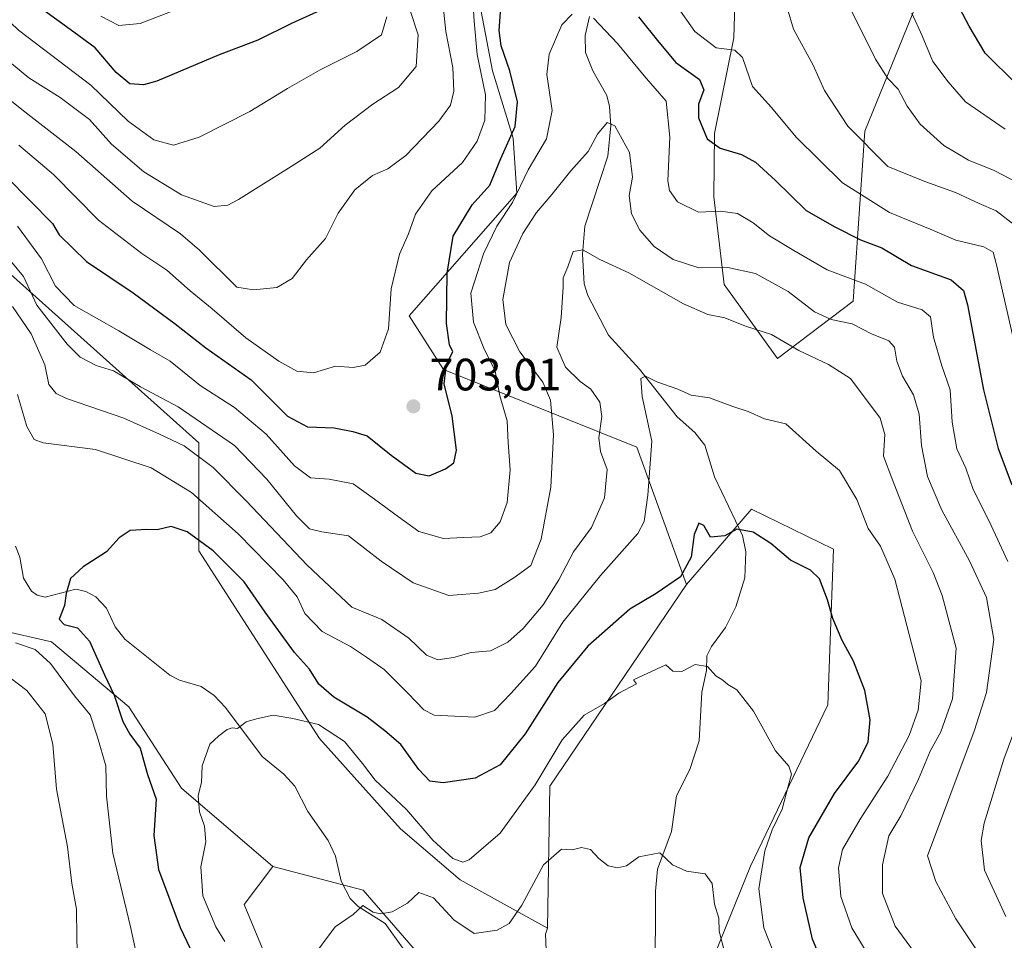
# Model space of a CAD drawing. Units: metres. Extents: x 637964 to 641418, y 4739066 to 4741449.
# Drawn here: x 638607 to 638824, y 4739432 to 4739635 of the extents above; entities that cross this region are included whole.
import ezdxf

# ---------------------------------------------------------------- set-up
doc = ezdxf.new("R2010")
doc.units = ezdxf.units.M
doc.header["$MEASUREMENT"] = 0
for name, color, linetype, lineweight in [('Arbolado forestal CxS', 92, 'Continuous', 0), ('Corriente natural lineal', 142, 'Continuous', 13), ('Curva de nivel maestra', 30, 'Continuous', 30), ('Curva de nivel normal', 30, 'Continuous', 0), ('Punto de cota en terreno', 7, 'Continuous', 0), ('Rótulo de punto de cota en terreno', 7, 'Continuous', 0)]:
    doc.layers.add(name, color=color, linetype=linetype, lineweight=lineweight)
doc.styles.add('Style-Arial', font='txt')

# ---------------------------------------------------------------- blocks, each defined once
blk = doc.blocks.new('5PATER')
at = {"layer": 'Punto de cota en terreno', "linetype": 'Continuous', "lineweight": 0}
h = blk.add_hatch(color=51, dxfattribs=at)
edge = h.paths.add_edge_path()
edge.add_ellipse((0, 0), major_axis=(-0.1095731443231308, -0.1110710700762829), ratio=0.9994222409660322, start_angle=0, end_angle=360)

msp = doc.modelspace()

# ---------------------------------------------------------------- linework, layer by layer
at = {"layer": 'Arbolado forestal CxS', "color": 92, "linetype": 'Continuous', "lineweight": 0, "extrusion": (0.135332354533527, -0.2030514228739153, 0.9697707324338523), "elevation": -875265.5859884053, "flags": 128}
msp.add_lwpolyline([(3160051.27423242, 3481228.923112058), (3160001.442241217, 3481207.986121835), (3159983.66814677, 3481181.36471213)], dxfattribs=at)
msp.add_lwpolyline([(3160051.27423242, 3481228.923112058), (3160001.442241217, 3481207.986121835), (3159983.66814677, 3481181.36471213)], dxfattribs=at)
at = {"layer": 'Arbolado forestal CxS', "color": 92, "linetype": 'Continuous', "lineweight": 0}
for points in [[(638762.0365000004, 4739723.1041, 722.5544999999984), (638759.9351000005, 4739680.1273, 719.6251000000047), (638760.6195, 4739661.728499999, 717.5096999999951), (638764.8290999997, 4739651.0865, 715.484500000006), (638764.2915000003, 4739631.3705, 706.8430999999982), (638759.9939000001, 4739610.2437, 700.216499999995), (638759.8784999996, 4739596.262700001, 696.7424000000028), (638762.1458999999, 4739576.905900001, 689.2724000000017), (638773.9177000001, 4739560.5757, 683.7488000000012), (638790.6061000006, 4739573.272500001, 693.1123999999982), (638793.1920999996, 4739610.7861, 710.7508999999991), (638817.6540999999, 4739671.0165, 732.053700000004), (638820.4781, 4739725.601100001, 748.9395999999979), (638837.0935000004, 4739775.774700001, 766.2495000000055), (638859.1574999997, 4739831.8739, 785.6490999999951), (638875.4447, 4739867.5277, 797.960500000001), (638884.8537, 4739935.164100001, 808.0387000000047), (638877.1414999999, 4739963.424100001, 806.8702999999952), (638848.0822999999, 4739992.8303, 819.1211000000039), (638820.7357000001, 4740044.537699999, 818.9670999999945), (638790.6841000002, 4740100.590700001, 838.402900000001), (638785.8744999999, 4740113.5747, 840.0749000000069)], [(638762.0365000004, 4739723.1041, 722.5544999999984), (638759.9351000005, 4739680.1273, 719.6251000000047), (638760.6195, 4739661.728499999, 717.5096999999951), (638764.8290999997, 4739651.0865, 715.484500000006), (638764.2915000003, 4739631.3705, 706.8430999999982), (638759.9939000001, 4739610.2437, 700.216499999995), (638759.8784999996, 4739596.262700001, 696.7424000000028), (638762.1458999999, 4739576.905900001, 689.2724000000017), (638773.9177000001, 4739560.5757, 683.7488000000012), (638790.6061000006, 4739573.272500001, 693.1123999999982), (638793.1920999996, 4739610.7861, 710.7508999999991), (638817.6540999999, 4739671.0165, 732.053700000004), (638820.4781, 4739725.601100001, 748.9395999999979), (638837.0935000004, 4739775.774700001, 766.2495000000055), (638859.1574999997, 4739831.8739, 785.6490999999951), (638875.4447, 4739867.5277, 797.960500000001), (638884.8537, 4739935.164100001, 808.0387000000047), (638877.1414999999, 4739963.424100001, 806.8702999999952), (638848.0822999999, 4739992.8303, 819.1211000000039), (638820.7357000001, 4740044.537699999, 818.9670999999945), (638790.6841000002, 4740100.590700001, 838.402900000001), (638785.8744999999, 4740113.5747, 840.0749000000069)], [(638875.4447, 4739867.5277, 797.960500000001), (638859.1574999997, 4739831.8739, 785.6490999999951), (638837.0935000004, 4739775.774700001, 766.2495000000055), (638820.4781, 4739725.601100001, 748.9395999999979), (638817.6540999999, 4739671.0165, 732.053700000004), (638793.1920999996, 4739610.7861, 710.7508999999991), (638790.6061000006, 4739573.272500001, 693.1123999999982), (638773.9177000001, 4739560.5757, 683.7488000000012), (638762.1458999999, 4739576.905900001, 689.2724000000017), (638759.8784999996, 4739596.262700001, 696.7424000000028), (638759.9939000001, 4739610.2437, 700.216499999995), (638764.2915000003, 4739631.3705, 706.8430999999982), (638764.8290999997, 4739651.0865, 715.484500000006), (638760.6195, 4739661.728499999, 717.5096999999951), (638759.9351000005, 4739680.1273, 719.6251000000047), (638762.0365000004, 4739723.1041, 722.5544999999984), (638764.0327000003, 4739763.919700001, 736.755799999999), (638772.8982999995, 4739782.081700001, 743.9663), (638721.7027000004, 4739905.0877, 777.286500000002)], [(638656.0522999996, 4739805.917500001, 743.2522000000026), (638664.7100999998, 4739800.906300001, 738.5543999999937), (638667.7757000001, 4739785.181500001, 737.047200000001), (638679.4203000005, 4739765.930299999, 735.7163), (638684.9035, 4739744.543299999, 738.342499999999), (638702.4511000002, 4739725.351100001, 727.7149999999965), (638703.5478999997, 4739717.1251, 724.9296000000032), (638714.5676999995, 4739706.598900001, 713.3344999999972), (638724.9165000003, 4739700.9529, 706.2455999999949), (638707.2616999998, 4739643.8463, 706.0565999999964), (638710.9839000005, 4739624.100500001, 704.4756000000052), (638715.5415000003, 4739609.214500001, 701.8119000000006), (638716.3853000002, 4739597.0733, 697.4337999999989), (638692.6173, 4739570.046900001, 704.230899999995), (638700.1788999997, 4739558.154899999, 700.8136999999988), (638742.8679000001, 4739540.988299999, 682.6946999999927), (638753.8258999997, 4739510.714299999, 675.1585999999952)], [(638656.0522999996, 4739805.917500001, 743.2522000000026), (638664.7100999998, 4739800.906300001, 738.5543999999937), (638667.7757000001, 4739785.181500001, 737.047200000001), (638679.4203000005, 4739765.930299999, 735.7163), (638684.9035, 4739744.543299999, 738.342499999999), (638702.4511000002, 4739725.351100001, 727.7149999999965), (638703.5478999997, 4739717.1251, 724.9296000000032), (638714.5676999995, 4739706.598900001, 713.3344999999972), (638724.9165000003, 4739700.9529, 706.2455999999949), (638707.2616999998, 4739643.8463, 706.0565999999964), (638710.9839000005, 4739624.100500001, 704.4756000000052), (638715.5415000003, 4739609.214500001, 701.8119000000006), (638716.3853000002, 4739597.0733, 697.4337999999989), (638692.6173, 4739570.046900001, 704.230899999995), (638700.1788999997, 4739558.154899999, 700.8136999999988), (638742.8679000001, 4739540.988299999, 682.6946999999927), (638753.8258999997, 4739510.714299999, 675.1585999999952)], [(638764.8290999997, 4739651.0865, 715.484500000006), (638764.2915000003, 4739631.3705, 706.8430999999982), (638759.9939000001, 4739610.2437, 700.216499999995), (638759.8784999996, 4739596.262700001, 696.7424000000028), (638762.1458999999, 4739576.905900001, 689.2724000000017), (638773.9177000001, 4739560.5757, 683.7488000000012), (638790.6061000006, 4739573.272500001, 693.1123999999982), (638793.1920999996, 4739610.7861, 710.7508999999991), (638817.6540999999, 4739671.0165, 732.053700000004)], [(638707.2616999998, 4739643.8463, 706.0565999999964), (638710.9839000005, 4739624.100500001, 704.4756000000052), (638715.5415000003, 4739609.214500001, 701.8119000000006), (638716.3853000002, 4739597.0733, 697.4337999999989), (638692.6173, 4739570.046900001, 704.230899999995), (638700.1788999997, 4739558.154899999, 700.8136999999988), (638742.8679000001, 4739540.988299999, 682.6946999999927), (638753.8258999997, 4739510.714299999, 675.1585999999952), (638723.6205000002, 4739466.1821, 670.0495999999986), (638723.1482999995, 4739434.8421, 663.5534999999945), (638703.8636999996, 4739445.477499999, 668.4728999999934), (638690.6926999995, 4739456.771700001, 667.7695999999996), (638672.8044999996, 4739476.7367, 669.5951999999961), (638646.1615000004, 4739518.156099999, 674.6070000000036), (638646.1621000003, 4739541.939900001, 687.3263000000006), (638595.3882999998, 4739587.3455, 689.8745000000055), (638573.7812999999, 4739594.913899999, 690.1266000000032), (638568.3809000002, 4739618.697699999, 695.752800000002), (638605.1136999996, 4739667.344900001, 735.0902999999962)], [(638758.0253, 4739424.021700001, 662.3111000000063), (638767.9181000004, 4739448.534299999, 667.340200000006), (638785.0253, 4739484.117900001, 672.8019000000058), (638786.2893000003, 4739518.4727, 676.1723000000056), (638768.1637000004, 4739527.322899999, 675.8917999999976), (638762.2153000003, 4739520.4321, 674.7744999999995), (638753.8258999997, 4739510.714299999, 675.1585999999952), (638742.8679000001, 4739540.988299999, 682.6946999999927), (638700.1788999997, 4739558.154899999, 700.8136999999988), (638692.6173, 4739570.046900001, 704.230899999995), (638716.3853000002, 4739597.0733, 697.4337999999989), (638715.5415000003, 4739609.214500001, 701.8119000000006), (638710.9839000005, 4739624.100500001, 704.4756000000052), (638707.2616999998, 4739643.8463, 706.0565999999964)], [(638559.8876999998, 4739640.549900001, 698.411500000002), (638568.3809000002, 4739618.697699999, 695.752800000002), (638573.7812999999, 4739594.913899999, 690.1266000000032), (638595.3882999998, 4739587.3455, 689.8745000000055), (638646.1621000003, 4739541.939900001, 687.3263000000006), (638646.1615000004, 4739518.156099999, 674.6070000000036), (638672.8044999996, 4739476.7367, 669.5951999999961), (638690.6926999995, 4739456.771700001, 667.7695999999996), (638703.8636999996, 4739445.477499999, 668.4728999999934), (638723.1482999995, 4739434.8421, 663.5534999999945), (638722.7165000001, 4739433.499100001, 663.3393999999971), (638723.9414999997, 4739403.5613, 660.4501000000018)], [(638516.8640999999, 4739636.069499999, 703.9579999999987), (638527.6195, 4739614.557499999, 695.4410999999964), (638540.1672999999, 4739599.3203, 690.1493000000046), (638545.5444999998, 4739575.1193, 688.9000999999989), (638559.8849, 4739556.2963, 687.3374999999943), (638575.1228999998, 4739550.918099999, 682.6315999999933), (638578.7077000003, 4739541.0591, 680.2988999999943), (638578.7071000002, 4739524.029100001, 678.9899000000005), (638583.1886999998, 4739507.895099999, 678.3555999999953), (638602.0107000005, 4739500.723900001, 677.1466999999975), (638613.6627000002, 4739498.034700001, 676.6564000000071), (638630.6920999996, 4739483.693499999, 674.243100000007), (638642.3448999999, 4739465.767300001, 671.5743999999977), (638662.5085000005, 4739448.486099999, 667.3920000000071), (638656.2121000001, 4739440.086300001, 667.7733000000007), (638697.2753, 4739341.013900001, 670.9112000000023)], [(638717.5033, 4739402.808499999, 660.2062000000005), (638682.4442999996, 4739443.235900001, 665.4719999999943), (638662.5085000005, 4739448.486099999, 667.3920000000071), (638642.3448999999, 4739465.767300001, 671.5743999999977), (638630.6920999996, 4739483.693499999, 674.243100000007), (638613.6627000002, 4739498.034700001, 676.6564000000071), (638602.0107000005, 4739500.723900001, 677.1466999999975), (638583.1886999998, 4739507.895099999, 678.3555999999953), (638578.7071000002, 4739524.029100001, 678.9899000000005), (638578.7077000003, 4739541.0591, 680.2988999999943), (638575.1228999998, 4739550.918099999, 682.6315999999933), (638559.8849, 4739556.2963, 687.3374999999943), (638545.5444999998, 4739575.1193, 688.9000999999989), (638540.1672999999, 4739599.3203, 690.1493000000046), (638527.6195, 4739614.557499999, 695.4410999999964), (638516.8640999999, 4739636.069499999, 703.9579999999987)], [(638516.8640999999, 4739636.069499999, 703.9579999999987), (638527.6195, 4739614.557499999, 695.4410999999964), (638540.1672999999, 4739599.3203, 690.1493000000046), (638545.5444999998, 4739575.1193, 688.9000999999989), (638559.8849, 4739556.2963, 687.3374999999943), (638575.1228999998, 4739550.918099999, 682.6315999999933), (638578.7077000003, 4739541.0591, 680.2988999999943), (638578.7071000002, 4739524.029100001, 678.9899000000005), (638583.1886999998, 4739507.895099999, 678.3555999999953), (638602.0107000005, 4739500.723900001, 677.1466999999975), (638613.6627000002, 4739498.034700001, 676.6564000000071), (638630.6920999996, 4739483.693499999, 674.243100000007), (638642.3448999999, 4739465.767300001, 671.5743999999977), (638662.5085000005, 4739448.486099999, 667.3920000000071)], [(638516.8640999999, 4739636.069499999, 703.9579999999987), (638527.6195, 4739614.557499999, 695.4410999999964), (638540.1672999999, 4739599.3203, 690.1493000000046), (638545.5444999998, 4739575.1193, 688.9000999999989), (638559.8849, 4739556.2963, 687.3374999999943), (638575.1228999998, 4739550.918099999, 682.6315999999933), (638578.7077000003, 4739541.0591, 680.2988999999943), (638578.7071000002, 4739524.029100001, 678.9899000000005), (638583.1886999998, 4739507.895099999, 678.3555999999953), (638602.0107000005, 4739500.723900001, 677.1466999999975), (638613.6627000002, 4739498.034700001, 676.6564000000071), (638630.6920999996, 4739483.693499999, 674.243100000007), (638642.3448999999, 4739465.767300001, 671.5743999999977), (638662.5085000005, 4739448.486099999, 667.3920000000071)], [(638568.3809000002, 4739618.697699999, 695.752800000002), (638573.7812999999, 4739594.913899999, 690.1266000000032), (638595.3882999998, 4739587.3455, 689.8745000000055), (638646.1621000003, 4739541.939900001, 687.3263000000006), (638646.1615000004, 4739518.156099999, 674.6070000000036), (638672.8044999996, 4739476.7367, 669.5951999999961), (638690.6926999995, 4739456.771700001, 667.7695999999996), (638703.8636999996, 4739445.477499999, 668.4728999999934), (638723.1482999995, 4739434.8421, 663.5534999999945)], [(638568.3809000002, 4739618.697699999, 695.752800000002), (638573.7812999999, 4739594.913899999, 690.1266000000032), (638595.3882999998, 4739587.3455, 689.8745000000055), (638646.1621000003, 4739541.939900001, 687.3263000000006), (638646.1615000004, 4739518.156099999, 674.6070000000036), (638672.8044999996, 4739476.7367, 669.5951999999961), (638690.6926999995, 4739456.771700001, 667.7695999999996), (638703.8636999996, 4739445.477499999, 668.4728999999934), (638723.1482999995, 4739434.8421, 663.5534999999945)], [(638723.9414999997, 4739403.5613, 660.4501000000018), (638722.7165000001, 4739433.499100001, 663.3393999999971), (638723.1482999995, 4739434.8421, 663.5534999999945), (638723.6205000002, 4739466.1821, 670.0495999999986), (638753.8258999997, 4739510.714299999, 675.1585999999952), (638762.2153000003, 4739520.4321, 674.7744999999995), (638768.1637000004, 4739527.322899999, 675.8917999999976), (638786.2893000003, 4739518.4727, 676.1723000000056), (638785.0253, 4739484.117900001, 672.8019000000058), (638767.9181000004, 4739448.534299999, 667.340200000006), (638758.0253, 4739424.021700001, 662.3111000000063)], [(638784.7597000003, 4739111.212900001, 637.6312999999936), (638783.0409000004, 4739110.4759, 637.522100000002), (638770.1108999997, 4739116.345100001, 637.9707000000053), (638750.0784999998, 4739142.2773, 639.9410999999964), (638741.9165000003, 4739173.7371, 642.244200000001), (638743.4165000003, 4739201.7481, 643.8380000000034), (638760.3032999998, 4739229.9615, 646.2226999999984), (638798.8755000001, 4739257.253900001, 651.4655999999959), (638808.5891000006, 4739277.886700001, 652.8399999999965), (638812.9890999999, 4739308.0733, 655.8040000000037), (638809.2267000005, 4739330.660300001, 657.3549000000058), (638762.1895000003, 4739396.538699999, 659.4149999999936), (638758.0253, 4739424.021700001, 662.3111000000063), (638767.9181000004, 4739448.534299999, 667.340200000006), (638785.0253, 4739484.117900001, 672.8019000000058), (638786.2893000003, 4739518.4727, 676.1723000000056), (638768.1637000004, 4739527.322899999, 675.8917999999976), (638762.2153000003, 4739520.4321, 674.7744999999995), (638753.8258999997, 4739510.714299999, 675.1585999999952)], [(638784.7597000003, 4739111.212900001, 637.6312999999936), (638783.0409000004, 4739110.4759, 637.522100000002), (638770.1108999997, 4739116.345100001, 637.9707000000053), (638750.0784999998, 4739142.2773, 639.9410999999964), (638741.9165000003, 4739173.7371, 642.244200000001), (638743.4165000003, 4739201.7481, 643.8380000000034), (638760.3032999998, 4739229.9615, 646.2226999999984), (638798.8755000001, 4739257.253900001, 651.4655999999959), (638808.5891000006, 4739277.886700001, 652.8399999999965), (638812.9890999999, 4739308.0733, 655.8040000000037), (638809.2267000005, 4739330.660300001, 657.3549000000058), (638762.1895000003, 4739396.538699999, 659.4149999999936), (638758.0253, 4739424.021700001, 662.3111000000063), (638767.9181000004, 4739448.534299999, 667.340200000006), (638785.0253, 4739484.117900001, 672.8019000000058), (638786.2893000003, 4739518.4727, 676.1723000000056), (638768.1637000004, 4739527.322899999, 675.8917999999976), (638762.2153000003, 4739520.4321, 674.7744999999995), (638753.8258999997, 4739510.714299999, 675.1585999999952)], [(638504.5290999999, 4739404.358899999, 665.8264999999956), (638553.8898999998, 4739387.971100001, 662.1934000000037), (638642.6447000002, 4739330.754100001, 655.1575000000012), (638726.3870999999, 4739266.547900001, 647.587400000004), (638760.0855, 4739302.5481, 651.5737999999983), (638762.1869000001, 4739313.721100001, 653.0265999999974), (638735.8463000003, 4739328.7795, 662.7201999999961), (638697.2753, 4739341.013900001, 670.9112000000023), (638656.2121000001, 4739440.086300001, 667.7733000000007), (638662.5085000005, 4739448.486099999, 667.3920000000071)], [(638504.5290999999, 4739404.358899999, 665.8264999999956), (638553.8898999998, 4739387.971100001, 662.1934000000037), (638642.6447000002, 4739330.754100001, 655.1575000000012), (638726.3870999999, 4739266.547900001, 647.587400000004), (638760.0855, 4739302.5481, 651.5737999999983), (638762.1869000001, 4739313.721100001, 653.0265999999974), (638735.8463000003, 4739328.7795, 662.7201999999961), (638697.2753, 4739341.013900001, 670.9112000000023), (638656.2121000001, 4739440.086300001, 667.7733000000007), (638662.5085000005, 4739448.486099999, 667.3920000000071)], [(638697.2753, 4739341.013900001, 670.9112000000023), (638656.2121000001, 4739440.086300001, 667.7733000000007), (638662.5085000005, 4739448.486099999, 667.3920000000071), (638682.4442999996, 4739443.235900001, 665.4719999999943), (638717.5033, 4739402.808499999, 660.2062000000005)], [(638662.5085000005, 4739448.486099999, 667.3920000000071), (638682.4442999996, 4739443.235900001, 665.4719999999943), (638717.5033, 4739402.808499999, 660.2062000000005), (638723.9414999997, 4739403.5613, 660.4501000000018), (638722.7165000001, 4739433.499100001, 663.3393999999971), (638723.1482999995, 4739434.8421, 663.5534999999945)], [(638662.5085000005, 4739448.486099999, 667.3920000000071), (638682.4442999996, 4739443.235900001, 665.4719999999943), (638717.5033, 4739402.808499999, 660.2062000000005), (638723.9414999997, 4739403.5613, 660.4501000000018), (638722.7165000001, 4739433.499100001, 663.3393999999971), (638723.1482999995, 4739434.8421, 663.5534999999945)]]:
    msp.add_polyline3d(points, dxfattribs=at)
at = {"layer": 'Corriente natural lineal', "color": 142, "linetype": 'Continuous', "lineweight": 13}
for points in [[(638732.4046, 4739636.096700001, 695.0372999999963), (638731.4782999996, 4739631.861300001, 694.4130000000005), (638731.5042000003, 4739628.1733, 693.9002000000038), (638733.1079000002, 4739624.060699999, 693.0795999999973), (638736.2514000004, 4739618.678400001, 691.8315000000002), (638736.8482999997, 4739616.245100001, 691.2973999999958), (638737.0878999997, 4739612.0097, 690.5047999999952), (638736.4526000004, 4739605.258199999, 689.6824000000051), (638731.3380000005, 4739589.8325, 686.9104999999981), (638730.8892000001, 4739583.652899999, 685.7305000000051), (638731.2117999997, 4739577.110200001, 684.5893999999971), (638732.0286999998, 4739574.496200001, 684.1359999999986), (638736.5942000002, 4739565.767000001, 682.3798999999999), (638743.4247000003, 4739558.224199999, 680.7998999999982), (638751.7892000005, 4739547.7393, 679.3552000000054), (638755.6217, 4739544.2553, 678.8034000000043), (638757.8261000002, 4739541.471999999, 678.249800000005), (638760.0061999997, 4739534.484099999, 677.2050000000017), (638766.1415999997, 4739521.549699999, 674.9231), (638766.9442999996, 4739517.9376, 674.3110000000015), (638766.7165000001, 4739512.1622, 673.2502999999997), (638764.7012, 4739505.793099999, 672.0525000000052), (638762.4395000003, 4739501.219599999, 671.266300000003), (638759.3356999997, 4739497.007200001, 670.7584999999963), (638758.3384999996, 4739494.953500001, 670.4165999999968), (638758.2142000003, 4739491.6995, 669.9247000000032), (638757.2315999996, 4739486.909200001, 669.4014000000025), (638756.6179000001, 4739476.167400001, 667.9437000000034), (638754.5560999997, 4739469.852600001, 667.2124999999943), (638751.6068000002, 4739464.082400001, 666.5644999999931), (638750.517, 4739456.200099999, 665.7537000000011), (638747.4077000003, 4739447.8311, 664.7396000000008), (638746.9807000002, 4739443.007900001, 664.2473000000027), (638746.9001000002, 4739423.034299999, 661.5921999999991)], [(638605.6797000002, 4739519.15, 676.3159000000014), (638606.6339999996, 4739516.723300001, 676.0866999999998), (638607.4878000002, 4739512.107200001, 675.7137999999978), (638609.2278000005, 4739509.2532, 675.5527000000002), (638610.4954000004, 4739508.3222, 675.445000000007), (638612.2550999997, 4739507.8947, 675.311799999996), (638619.0065000001, 4739509.687000001, 674.9121000000014), (638621.2101999996, 4739509.175000001, 674.6726999999955), (638623.4704, 4739508.003000001, 674.3966999999975), (638625.8274999997, 4739505.511, 674.0114999999934), (638627.7302999999, 4739501.388599999, 673.4691000000021), (638629.8669999996, 4739498.629100001, 673.0905999999959), (638639.8069000002, 4739490.681600001, 671.9063000000025), (638641.9177000001, 4739489.591, 671.6634000000049), (638646.6930000001, 4739488.221200001, 671.1732000000047), (638649.5897000004, 4739486.220100001, 670.8386000000028), (638652.0266000006, 4739483.570400001, 670.4783000000025), (638660.1245999997, 4739472.719699999, 669.2142000000022), (638664.9250999996, 4739468.847999999, 668.607799999998), (638667.3586999997, 4739466.203500001, 668.2523999999976), (638670.2023999998, 4739460.567, 667.6380000000064), (638674.7462999999, 4739454.221799999, 666.8408000000054), (638676.3362999996, 4739450.706800001, 666.442200000005), (638677.6233000001, 4739445.233899999, 665.8965000000027), (638679.5990000004, 4739441.356799999, 665.4698999999965), (638681.3627000004, 4739439.589600001, 665.2085999999981), (638687.3205000004, 4739435.8684, 664.610400000005), (638691.1975999996, 4739430.394099999, 664.0442999999941)]]:
    msp.add_polyline3d(points, dxfattribs=at)
at = {"layer": 'Curva de nivel maestra', "color": 30, "linetype": 'Continuous', "lineweight": 30, "flags": 128}
for points, elevation in [([(638673.75, 4739637.8201), (638666.6600000003, 4739634.540100001), (638659.2000000002, 4739630.840100001), (638650.6600000003, 4739627.620100001), (638636.9199999999, 4739621.8101), (638633.9600000001, 4739621.0001), (638630.9199999999, 4739621.2401), (638627.9199999999, 4739623.7301), (638623.2599999999, 4739629.210100001), (638618.5899999999, 4739632.6601), (638608.1500000004, 4739640.280099999)], 725), ([(638826.7000000002, 4739621.100099999), (638819.7599999999, 4739628.0101), (638816.2300000006, 4739633.960100001), (638812.7800000003, 4739640.5601)], 725), ([(638603.7999999998, 4739600.590100001), (638613.9100000003, 4739590.380100001), (638615.3499999996, 4739587.890100001), (638621.3899999997, 4739582.0101), (638631.6500000004, 4739575.100099999), (638640.9800000006, 4739568.270099999), (638647.75, 4739562.940099999), (638657.7000000002, 4739555.890100001), (638665.7100000001, 4739547.890100001), (638670.1699999999, 4739545.5001), (638676.04, 4739545.300100001), (638680.1600000003, 4739544.4901), (638683.2999999998, 4739543.550100001), (638688.6399999997, 4739539.280099999), (638694.0599999997, 4739535.3101), (638697, 4739534.700099999), (638700.6399999997, 4739536.200099999), (638702.4900000002, 4739537.530099999), (638703.0800000001, 4739540.380100001), (638702.0899999999, 4739547.880100001), (638700.3300000001, 4739554.9801), (638700.8200000003, 4739559.350099999), (638702.2100000001, 4739562.040100001), (638701.5300000003, 4739563.620100001), (638700.8600000005, 4739568.3201), (638700.9600000001, 4739579.420100001), (638702.3399999999, 4739587.620100001), (638706.4800000006, 4739594.520099999), (638710.4000000004, 4739598.870100001), (638712.8399999999, 4739604.720100001), (638715.9800000006, 4739611.790100001), (638716.5300000003, 4739617.2601), (638714.8399999999, 4739624.0701), (638712.9400000004, 4739629.590100001), (638712.4600000001, 4739633.020099999), (638712.8200000003, 4739638.050100001)], 700), ([(638743.2300000006, 4739635.9901), (638747.7300000006, 4739630.4301), (638751.4299999997, 4739625.940099999), (638756.7100000001, 4739622.190099999), (638757.6699999999, 4739619.9301), (638756.4299999997, 4739616.710100001), (638756.4600000001, 4739613.690099999), (638758.4000000004, 4739609.0601), (638761.2400000002, 4739607.030099999), (638765.9400000004, 4739605.640100001), (638769.0099999999, 4739603.970100001), (638773.4699999997, 4739599.9101), (638780.2000000002, 4739593.2301), (638786.5599999997, 4739589.6801), (638792.2400000002, 4739586.8201), (638796.9299999997, 4739585.0001), (638803.4800000006, 4739581.140100001), (638812.2199999997, 4739577.960100001), (638814.9299999997, 4739575.640100001), (638815.8099999997, 4739572.420100001), (638819.3700000001, 4739553.690099999), (638822.6299999999, 4739540.7401), (638825.6200000001, 4739532.7301)], 700), ([(638784.6399999997, 4739425.220100001), (638781.6600000003, 4739432.440099999), (638779.5800000001, 4739441.550100001), (638778.9400000004, 4739448.2601), (638780.8099999997, 4739454.7501), (638786.5, 4739464.600099999), (638791.8799999999, 4739471.770099999), (638793.8899999997, 4739475.9801), (638794.3899999997, 4739480.8201), (638793.1699999999, 4739487.270099999), (638790.6799999997, 4739493.780099999), (638788.2100000001, 4739498.3201), (638786.0800000001, 4739503.1801), (638784.9100000003, 4739507.350099999), (638783.1799999997, 4739511.950099999), (638781.2100000001, 4739513.860099999), (638776.7800000003, 4739516.0801), (638772.4400000004, 4739519.780099999), (638768.5599999997, 4739522.2501), (638764.9299999997, 4739522.920100001), (638762.2599999999, 4739521.450099999), (638759.0800000001, 4739521.1501), (638757.6299999999, 4739523.7601), (638756.5599999997, 4739524.270099999), (638755.5, 4739521.7601), (638754.8600000005, 4739516.700099999), (638752.4600000001, 4739512.370100001), (638747.1399999997, 4739508.7501), (638741.3399999999, 4739505.2401), (638732.04, 4739497.090100001), (638725.4400000004, 4739489.040100001), (638718.2000000002, 4739477.700099999), (638712.6799999997, 4739470.9101), (638707.1600000003, 4739467.9301), (638700.1399999997, 4739466.920100001), (638697.1600000003, 4739467.270099999), (638694.75, 4739469.840100001), (638690.7699999996, 4739475.360099999), (638687.2599999999, 4739478.4301), (638683.3399999999, 4739481.380100001), (638675.9500000002, 4739485.8101), (638672.6399999997, 4739488.7301), (638670.6200000001, 4739491.9901), (638667.29, 4739495.710100001), (638660.79, 4739504.5701), (638656.1699999999, 4739511.290100001), (638649.3200000003, 4739518.100099999), (638643.5700000003, 4739522.350099999), (638640.0899999999, 4739523.540100001), (638636.9699999997, 4739522.7501), (638634.6799999997, 4739522.870100001), (638631.0300000003, 4739522.590100001), (638628.5899999999, 4739520.970100001), (638625.7999999998, 4739517.890100001), (638620.6100000005, 4739514.630100001), (638617.8600000005, 4739512.050100001), (638616.8600000005, 4739508.7401), (638616.5099999999, 4739506.0801), (638615.3600000005, 4739503.0801), (638616.4299999997, 4739501.880100001), (638619.3899999997, 4739501.170100001), (638622.0700000003, 4739498.1801), (638625.3399999999, 4739490.790100001), (638627.4800000006, 4739486.2601), (638629.4299999997, 4739480.450099999), (638630.9199999999, 4739477.6601), (638633.1900000004, 4739474.540100001), (638634.8300000001, 4739468.790100001), (638636.7199999997, 4739463.350099999), (638636.2100000001, 4739455.3201), (638637.2999999998, 4739447.8201), (638642.0599999997, 4739435.0001), (638644.25, 4739430.3201)], 675)]:
    msp.add_lwpolyline(points, dxfattribs=dict(at, elevation=elevation))
at = {"layer": 'Curva de nivel normal', "color": 30, "linetype": 'Continuous', "lineweight": 0, "flags": 128}
for points, elevation in [([(638687.6799999997, 4739636.050100001), (638686.5, 4739632.050100001), (638681.04, 4739628.360099999), (638672.9600000001, 4739624.3201), (638665.7400000002, 4739620.210100001), (638657.4600000001, 4739615.110099999), (638646.2599999999, 4739609.440099999), (638640.5899999999, 4739607.720100001), (638636.2599999999, 4739608.8301), (638630.5899999999, 4739612.970100001), (638622.3700000001, 4739620.9101), (638606.3499999996, 4739633.0801), (638594.4000000004, 4739644.530099999)], 720), ([(638699.5599999997, 4739643.350099999), (638700.6699999999, 4739632.790100001), (638702.2199999997, 4739624.8301), (638702.4400000004, 4739619.640100001), (638701.7000000002, 4739616.530099999), (638699.1200000001, 4739612.970100001), (638691.8300000001, 4739605.420100001), (638687.9000000004, 4739602.4801), (638684.5, 4739601.020099999), (638680.5899999999, 4739597.8301), (638676.9199999999, 4739592.700099999), (638674.0999999996, 4739587.0801), (638669.9699999997, 4739582.350099999), (638666.7699999996, 4739578.270099999), (638663.4199999999, 4739576.280099999), (638658.2400000002, 4739575.7301), (638654.5700000003, 4739576.360099999), (638646.3099999997, 4739584.5001), (638642.1200000001, 4739588.120100001), (638631.4600000001, 4739595.3101), (638619.0099999999, 4739606.3201), (638607.0999999996, 4739615.5601), (638598.1500000004, 4739622.720100001)], 710), ([(638827.5, 4739558.380100001), (638822.2400000002, 4739581.290100001), (638821.54, 4739584.0801), (638819.4400000004, 4739585.280099999), (638813.2699999996, 4739586.720100001), (638807.5999999996, 4739589.1801), (638798.5999999996, 4739592.8201), (638788.2800000003, 4739599.390100001), (638778, 4739609.450099999), (638772.5899999999, 4739616.030099999), (638768.4100000003, 4739620.620100001), (638766.1799999997, 4739627.020099999), (638764.4800000006, 4739628.690099999), (638760.3899999997, 4739629.170100001), (638755.6600000003, 4739632.780099999), (638747.5499999998, 4739644.3301)], 704.9999999999999), ([(638692.7300000006, 4739637.640100001), (638694.5800000001, 4739632.050100001), (638694.1100000005, 4739625.040100001), (638690.2800000003, 4739620.450099999), (638684.5599999997, 4739616.7501), (638678.4600000001, 4739612.130100001), (638672.8799999999, 4739607.0001), (638666.5599999997, 4739602.970100001), (638654.9199999999, 4739595.6801), (638652.5700000003, 4739594.4101), (638649.5700000003, 4739594.1601), (638642.3700000001, 4739596.710100001), (638634.0199999996, 4739601.8101), (638626.9299999997, 4739607.880100001), (638622.0300000003, 4739613.340100001), (638615.5700000003, 4739618.210100001), (638608.6299999999, 4739622.5801), (638600.4699999997, 4739629.2601), (638587.8799999999, 4739642.020099999)], 715), ([(638706.4500000002, 4739643.140100001), (638706.9299999997, 4739635.0701), (638707.6100000005, 4739627.690099999), (638709.4199999999, 4739618.770099999), (638709.2999999998, 4739613.2401), (638707.6100000005, 4739608.540100001), (638704.3399999999, 4739603.840100001), (638697.5899999999, 4739597.5701), (638694.0199999996, 4739592.440099999), (638692.4299999997, 4739588.0801), (638690.4699999997, 4739583.640100001), (638688.6399999997, 4739576.0001), (638688.0300000003, 4739567.120100001), (638686.2199999997, 4739562.020099999), (638682.9100000003, 4739559.1501), (638680.2199999997, 4739558.590100001), (638676.3300000001, 4739558.9001), (638671.4500000002, 4739557.440099999), (638667.8399999999, 4739557.800100001), (638663.7999999998, 4739560.0001), (638656.5599999997, 4739565.1601), (638649.1299999999, 4739571.550100001), (638644.2800000003, 4739575.5101), (638639.1200000001, 4739580.100099999), (638633.5599999997, 4739583.7501), (638624.0599999997, 4739591.130100001), (638614.0899999999, 4739601.200099999), (638606.4199999999, 4739607.6801)], 704.9999999999999), ([(638641.8200000003, 4739637.860099999), (638633.2000000002, 4739634.550100001), (638628.4900000002, 4739634.120100001), (638624.54, 4739636.1801)], 730), ([(638826.3499999996, 4739589.9801), (638822.1600000003, 4739593.210100001), (638818.3799999999, 4739594.8201), (638813.2199999997, 4739597.2401), (638806.4199999999, 4739599.6801), (638798.2699999996, 4739602.9901), (638789.4500000002, 4739611.9101), (638784.2400000002, 4739619.720100001), (638781.7400000002, 4739625.370100001), (638777.4699999997, 4739633.3301), (638776.0099999999, 4739638.030099999)], 710), ([(638830.7599999999, 4739597.4001), (638821.7000000002, 4739602.100099999), (638816.0700000003, 4739604.4001), (638810.5800000001, 4739607.640100001), (638805.3700000001, 4739612.300100001), (638802.5099999999, 4739616.290100001), (638800.5, 4739620.040100001), (638798.25, 4739622.390100001), (638795.5199999996, 4739626.6801), (638789.7599999999, 4739638.2301)], 715), ([(638824.1699999999, 4739611.2401), (638815.4199999999, 4739617.2301), (638811.5700000003, 4739621.6801), (638808.2100000001, 4739626.130100001), (638805.8099999997, 4739631.790100001), (638803.5700000003, 4739636.8201)], 720), ([(638728.5999999996, 4739636.590100001), (638726.3200000003, 4739634.2301), (638723.4699999997, 4739627.800100001), (638723, 4739623.280099999), (638724.1699999999, 4739615.3201), (638722.9400000004, 4739609.0801), (638718.8300000001, 4739602.220100001), (638715.3799999999, 4739595.050100001), (638711.9800000006, 4739589.8201), (638709.04, 4739583.710100001), (638707.6600000003, 4739579.5601), (638706.2199999997, 4739575.0101), (638706.8300000001, 4739568.640100001), (638709.1100000005, 4739562.9001), (638711.6100000005, 4739557.780099999), (638712.6399999997, 4739552.3201), (638714.2400000002, 4739546.8101), (638714.4699999997, 4739542.0701), (638714.9299999997, 4739535.9901), (638714.2000000002, 4739528.8301), (638712.6900000004, 4739524.5601), (638710.6399999997, 4739522.130100001), (638708.2599999999, 4739521.2501), (638704.5899999999, 4739521.090100001), (638700.2100000001, 4739520.840100001), (638694.7400000002, 4739522.4001), (638690.2100000001, 4739525.6501), (638684.9199999999, 4739529.5701), (638680.2599999999, 4739532.9101), (638674.9199999999, 4739533.940099999), (638670.8300000001, 4739534.220100001), (638667.2800000003, 4739536.920100001), (638661.0099999999, 4739543.9001), (638654.0499999998, 4739549.780099999), (638646.4900000002, 4739554.620100001), (638639.8600000005, 4739559.9801), (638635.5300000003, 4739562.5001), (638628.5199999996, 4739566.710100001), (638618.6900000004, 4739572.270099999), (638614.54, 4739576.530099999), (638611.4199999999, 4739582.610099999), (638606.1299999999, 4739589.8301)], 695), ([(638824.7400000002, 4739515.7601), (638820.5899999999, 4739524.700099999), (638817.1100000005, 4739531.700099999), (638815.4500000002, 4739536.360099999), (638813.5099999999, 4739540.6601), (638812.4600000001, 4739546.5101), (638811.9900000002, 4739553.6601), (638810.2000000002, 4739558.950099999), (638808.3600000005, 4739565.3201), (638807.7000000002, 4739569.770099999), (638805.7999999998, 4739571.3101), (638800.4000000004, 4739573.0001), (638793.3399999999, 4739577.0001), (638784.8799999999, 4739580.1601), (638777.4800000006, 4739584.470100001), (638772.1500000004, 4739587.6601), (638768.54, 4739590.5701), (638765.0599999997, 4739592.5701), (638761.3499999996, 4739593.130100001), (638756.4299999997, 4739592.880100001), (638751.7999999998, 4739595.1601), (638750.0300000003, 4739597.710100001), (638749.6699999999, 4739599.780099999), (638750.0999999996, 4739609.460100001), (638749.2999999998, 4739617.4301), (638744.4800000006, 4739622.9901), (638738.5999999996, 4739630.140100001), (638733.2699999996, 4739635.690099999)], 695), ([(638817.8300000001, 4739430.0601), (638813.2400000002, 4739436.9101), (638808.8799999999, 4739445.170100001), (638807, 4739450.770099999), (638817.3300000001, 4739478.290100001), (638820.0099999999, 4739486.870100001), (638821.6799999997, 4739498.540100001), (638820.0499999998, 4739507.840100001), (638816.2800000003, 4739515.940099999), (638810.1399999997, 4739527.120100001), (638807.04, 4739534.520099999), (638805.6799999997, 4739541.4101), (638805.1699999999, 4739548.340100001), (638803.9100000003, 4739552.590100001), (638801.4900000002, 4739556.6601), (638800.2300000006, 4739560.0101), (638799.7400000002, 4739563.110099999), (638798.4400000004, 4739564.4801), (638794.6799999997, 4739566.020099999), (638790.3899999997, 4739568.2301), (638785.75, 4739569.210100001), (638782.0599999997, 4739570.890100001), (638776.2699999996, 4739575.4001), (638769.0300000003, 4739579.380100001), (638762.9500000002, 4739580.6501), (638756.5199999996, 4739580.630100001), (638750.9000000004, 4739582.470100001), (638746.7000000002, 4739585.3201), (638743.5, 4739588.920100001), (638741.6799999997, 4739592.530099999), (638741.1799999997, 4739596.5601), (638741.8700000001, 4739600.6501), (638741.2199999997, 4739606.090100001), (638738, 4739611.920100001), (638736.29, 4739612.710100001), (638734.1699999999, 4739610.1501), (638732.1100000005, 4739606.270099999), (638728.2800000003, 4739602.020099999), (638724.0800000001, 4739596.8201), (638720.6799999997, 4739592.8301), (638717.7000000002, 4739588.1601), (638714.7800000003, 4739581.770099999), (638713.2999999998, 4739573.600099999), (638713.9400000004, 4739568.100099999), (638717.0599999997, 4739562.050100001), (638722.0999999996, 4739555.380100001), (638723.7599999999, 4739551.380100001), (638724.4400000004, 4739543.710100001), (638723.8399999999, 4739532.220100001), (638721.7599999999, 4739520.7301), (638719.4299999997, 4739514.880100001), (638715.6699999999, 4739512.1501), (638711.5599999997, 4739509.600099999), (638707.8799999999, 4739508.800100001), (638701.3700000001, 4739508.270099999), (638693.4600000001, 4739511.0601), (638686.4199999999, 4739515.8201), (638679.2199999997, 4739521.440099999), (638673.3300000001, 4739522.3101), (638670.5999999996, 4739522.9901), (638667.7199999997, 4739525.8301), (638661.2000000002, 4739533.9801), (638654.0499999998, 4739541.4001), (638641.5899999999, 4739549.890100001), (638633.2800000003, 4739554.3301), (638627.3399999999, 4739557.840100001), (638623.4800000006, 4739559.040100001), (638620.0099999999, 4739560.9001), (638617.0899999999, 4739563.7601), (638610.4199999999, 4739572.380100001), (638607.4400000004, 4739578.6601), (638602.9000000004, 4739584.2501)], 690), ([(638807.7800000003, 4739424.550100001), (638799.8600000005, 4739435.300100001), (638797.0800000001, 4739442.520099999), (638797.0499999998, 4739448.8201), (638798.4800000006, 4739455.2401), (638801.0999999996, 4739459.6601), (638805.0599999997, 4739467.700099999), (638807.6299999999, 4739473.9101), (638809.9699999997, 4739478.210100001), (638812.5099999999, 4739485.4901), (638813.3300000001, 4739496.670100001), (638810.2599999999, 4739508.300100001), (638808.2599999999, 4739513.360099999), (638803.7300000006, 4739522.5001), (638799.1200000001, 4739534.1801), (638797.3300000001, 4739539.030099999), (638797.5800000001, 4739543.8101), (638796.54, 4739547.440099999), (638789.9800000006, 4739556.200099999), (638785.1299999999, 4739559.2601), (638778.5899999999, 4739562.370100001), (638772.5800000001, 4739565.880100001), (638766.8700000001, 4739567.720100001), (638762.2800000003, 4739569.5801), (638758.5099999999, 4739570.290100001), (638753.1799999997, 4739572.630100001), (638741.1200000001, 4739579.530099999), (638734.7000000002, 4739582.440099999), (638730.9299999997, 4739584.600099999), (638728.79, 4739584.1801), (638727.6200000001, 4739580.800100001), (638726.5999999996, 4739578.380100001), (638726.6200000001, 4739576.3201), (638726.1299999999, 4739569.6601), (638725.1600000003, 4739563.090100001), (638727.0800000001, 4739558.6801), (638730.3099999997, 4739555.530099999), (638732.6699999999, 4739553.8101), (638734.6799999997, 4739550.9801), (638735.0999999996, 4739547.790100001), (638734.4900000002, 4739543.050100001), (638734.8399999999, 4739540.0801), (638736.2800000003, 4739536.0701), (638735.7000000002, 4739529.8101), (638732.8600000005, 4739523.290100001), (638728.8600000005, 4739517.9301), (638725.6200000001, 4739511.7301), (638722.2100000001, 4739506.210100001), (638717.7800000003, 4739500.960100001), (638714.4000000004, 4739497.940099999), (638710.54, 4739496.0701), (638706.3200000003, 4739495.6801), (638702.3600000005, 4739494.5701), (638698.9000000004, 4739494.090100001), (638696.4199999999, 4739495.120100001), (638692.54, 4739498.870100001), (638686.5999999996, 4739503.0001), (638679.9400000004, 4739505.720100001), (638670.0800000001, 4739515.0001), (638656.6399999997, 4739529.140100001), (638649.3600000005, 4739536.5001), (638642.9699999997, 4739541.300100001), (638637.4699999997, 4739543.860099999), (638629.6100000005, 4739547.4001), (638616.9600000001, 4739551.7501), (638614.6500000004, 4739552.880100001), (638613.0899999999, 4739554.880100001), (638612.1699999999, 4739559.1601), (638609.1600000003, 4739566.0701), (638605.0700000003, 4739572.090100001)], 685), ([(638799.0800000001, 4739420.4101), (638790.3200000003, 4739434.880100001), (638787.8700000001, 4739441.840100001), (638787.3499999996, 4739448.120100001), (638788.2699999996, 4739452.200099999), (638792.1399999997, 4739458.890100001), (638798.2599999999, 4739468.370100001), (638802.9400000004, 4739477.370100001), (638804.9600000001, 4739482.960100001), (638805.6200000001, 4739489.4101), (638799.8099999997, 4739511.9101), (638796.6299999999, 4739519.200099999), (638793.9500000002, 4739523.100099999), (638791.4400000004, 4739529.460100001), (638787.6100000005, 4739535.850099999), (638782.4400000004, 4739540.170100001), (638775.7699999996, 4739546.1501), (638771.0599999997, 4739547.270099999), (638767.4500000002, 4739548.880100001), (638764.0599999997, 4739550.020099999), (638758.9100000003, 4739551.9001), (638754.8300000001, 4739552.5101), (638751.9100000003, 4739553.800100001), (638747.2699999996, 4739555.460100001), (638744.7800000003, 4739556.690099999), (638743.7599999999, 4739556.1601), (638744.0199999996, 4739552.210100001), (638746.1299999999, 4739542.380100001), (638745.2699999996, 4739530.420100001), (638744.4699999997, 4739524.600099999), (638743.1100000005, 4739521.940099999), (638734.8300000001, 4739512.700099999), (638726.4900000002, 4739502.370100001), (638720.4800000006, 4739492.700099999), (638715.04, 4739486.620100001), (638711.4000000004, 4739482.860099999), (638707.0999999996, 4739481.4101), (638698.1500000004, 4739481.8301), (638695.8399999999, 4739483.0701), (638692.3399999999, 4739486.7301), (638687.0800000001, 4739491.920100001), (638683.1600000003, 4739494.6801), (638679.6399999997, 4739497.020099999), (638673.3600000005, 4739500.300100001), (638669.5599999997, 4739504.3301), (638667.8799999999, 4739507.950099999), (638664.7999999998, 4739511.710100001), (638654.8300000001, 4739521.9001), (638644.5800000001, 4739531.030099999), (638635.6799999997, 4739536.4301), (638623.3600000005, 4739540.470100001), (638611.8099999997, 4739542.0001), (638609.8600000005, 4739542.690099999), (638608.1799999997, 4739545.5701), (638606.1399999997, 4739552.670100001)], 680), ([(638605.6699999999, 4739497.8201), (638610.0700000003, 4739496.3301), (638613.4199999999, 4739493.2401), (638618.7100000001, 4739486.1501), (638622.1799999997, 4739481.940099999), (638623.8099999997, 4739476.9801), (638625.6600000003, 4739470.670100001), (638625.7599999999, 4739463.960100001), (638627.1699999999, 4739451.380100001), (638631.0599999997, 4739435.140100001), (638633.7199999997, 4739422.9001)], 680), ([(638602.9600000001, 4739491.2401), (638608.2000000002, 4739487.290100001), (638612.2699999996, 4739482.140100001), (638613.9500000002, 4739475.460100001), (638614.7400000002, 4739465.5001), (638617.1699999999, 4739452.8101), (638618.1399999997, 4739444.710100001), (638619.1500000004, 4739439.040100001), (638619.25, 4739432.860099999), (638619.4199999999, 4739426.790100001)], 685), ([(638775.7699999996, 4739422.640100001), (638770.9000000004, 4739434.880100001), (638769.7699999996, 4739443.540100001), (638771.1200000001, 4739451.920100001), (638772.6900000004, 4739456.5801), (638774.9100000003, 4739461.120100001), (638776.1699999999, 4739465.920100001), (638777.0199999996, 4739468.860099999), (638776.4100000003, 4739470.620100001), (638773.4600000001, 4739474.020099999), (638768.5999999996, 4739482.7601), (638764.9100000003, 4739487.460100001), (638762.9500000002, 4739488.6601), (638761.8399999999, 4739489.610099999), (638760.3200000003, 4739490.530099999), (638758.4199999999, 4739492.610099999), (638755.7100000001, 4739493.050100001), (638752.75, 4739491.4801), (638750.7800000003, 4739491.5601), (638749.2199999997, 4739492.9901), (638742.1500000004, 4739489.6601), (638742.7599999999, 4739488.800100001), (638738.8600000005, 4739486.6801), (638735.7100000001, 4739484.460100001), (638731.2300000006, 4739481.870100001), (638726.4000000004, 4739476.4301), (638720.4400000004, 4739466.470100001), (638712.7000000002, 4739455.8301), (638705.8300000001, 4739449.920100001), (638704.4100000003, 4739449.4301), (638702.2100000001, 4739450.210100001), (638697.8200000003, 4739454.2601), (638692, 4739461.0101), (638685.0599999997, 4739467.5101), (638682.2699999996, 4739471.190099999), (638678.2999999998, 4739476.0801), (638672.5999999996, 4739479.800100001), (638666.9299999997, 4739481.100099999), (638662.5899999999, 4739481.880100001), (638658.9199999999, 4739481.0701), (638656.5899999999, 4739480.350099999), (638654.7400000002, 4739478.9101), (638653.5099999999, 4739479.0601), (638652.4000000004, 4739478.710100001), (638650.5899999999, 4739477.270099999), (638648.5700000003, 4739475.460100001), (638646.9100000003, 4739470.690099999), (638646.7300000006, 4739466.9901), (638646.0300000003, 4739464.110099999), (638646.3399999999, 4739460.540100001), (638647.4600000001, 4739457.380100001), (638647.7400000002, 4739453.870100001), (638646.6500000004, 4739448.370100001), (638647.0800000001, 4739441.9801), (638649.8899999997, 4739435.1501), (638651.9400000004, 4739431.9101)], 670), ([(638824.3200000003, 4739437.420100001), (638819.5599999997, 4739447.670100001), (638818.8899999997, 4739454.170100001), (638819.54, 4739458.040100001), (638823.8499999996, 4739472.120100001), (638826.5099999999, 4739479.300100001)], 695), ([(638762.2800000003, 4739429.3101), (638760.9900000002, 4739434.1501), (638760.9400000004, 4739437.020099999), (638760.0199999996, 4739440.120100001), (638759.4699999997, 4739444.700099999), (638757.9100000003, 4739446.840100001), (638753.8399999999, 4739447.390100001), (638750.7400000002, 4739448.8201), (638747.9299999997, 4739451.4901), (638743.2699999996, 4739450.600099999), (638740.5999999996, 4739448.610099999), (638738.5999999996, 4739448.140100001), (638736.5599999997, 4739448.610099999), (638734.4600000001, 4739450.2301), (638732.6500000004, 4739452.1801), (638730.6200000001, 4739452.670100001), (638728.5999999996, 4739452.100099999), (638726.2400000002, 4739452.270099999), (638722.2199999997, 4739448.790100001), (638717.4800000006, 4739439.9001), (638714.6900000004, 4739435.850099999), (638712.04, 4739434.420100001), (638706.9500000002, 4739433.690099999), (638702.4400000004, 4739436.640100001), (638697.9699999997, 4739441.5101), (638694.7699999996, 4739442.690099999), (638692.2599999999, 4739440.3301), (638688.8399999999, 4739438.470100001), (638686.25, 4739438.0001), (638684.6200000001, 4739438.4001), (638682.3799999999, 4739439.840100001), (638680.2599999999, 4739437.870100001), (638676.2599999999, 4739435.1601), (638670.9000000004, 4739427.9101)], 665)]:
    msp.add_lwpolyline(points, dxfattribs=dict(at, elevation=elevation))

# ---------------------------------------------------------------- block references
at = {"layer": 'Punto de cota en terreno', "color": 7, "linetype": 'Continuous', "lineweight": 0, "xscale": 10, "yscale": 10, "zscale": 10}
msp.add_blockref('5PATER', (638693.54, 4739550.02, 703.0099999999949), dxfattribs=at)

# ---------------------------------------------------------------- texts
at = {"layer": 'Rótulo de punto de cota en terreno', "color": 7, "linetype": 'Continuous', "lineweight": 0, "style": 'Style-Arial'}
msp.add_text('703,01', height=7.000000000000002, dxfattribs=at).set_placement((638697.0678000003, 4739553.547800001))

doc.saveas('drawing.dxf')
